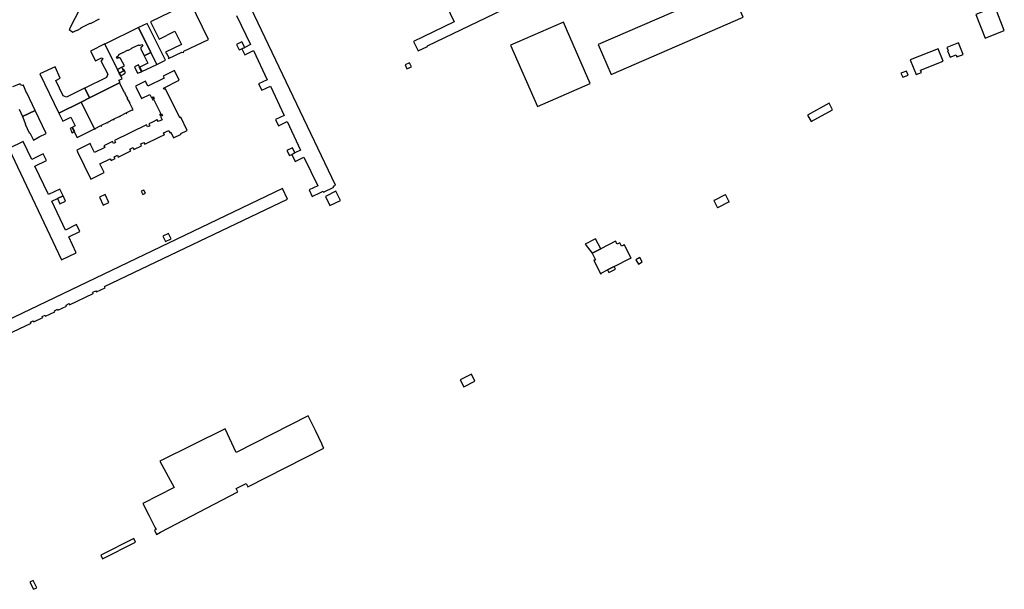
# Model space of a CAD drawing. Units: inches. Extents: x 7500039 to 7504952, y 5789719 to 5795338.
# Drawn here: x 7503347 to 7504184, y 5790858 to 5791342 of the extents above; entities that cross this region are included whole.
import ezdxf

# ---------------------------------------------------------------- set-up
doc = ezdxf.new("R2010")
doc.units = ezdxf.units.IN
doc.header["$MEASUREMENT"] = 0

msp = doc.modelspace()

# ---------------------------------------------------------------- linework, layer by layer
for points in [[(7503698.52, 5791377.09), (7503716.09, 5791340.36), (7503689.74, 5791327.58), (7503681.58, 5791323.63), (7503685.34, 5791315.6), (7503693.25, 5791319.32), (7503693.39, 5791319.8), (7503821.92, 5791381.84)], [(7503530.99, 5791345.68), (7503542.97, 5791320.91), (7503538, 5791318.54), (7503535.55, 5791317.43), (7503538.06, 5791312.26), (7503545.35, 5791315.81), (7503557.18, 5791290.94), (7503549.82, 5791287.53), (7503552.47, 5791282.08), (7503559.82, 5791285.72), (7503571.4, 5791260.74), (7503564.06, 5791257.3), (7503566.72, 5791251.92), (7503574.01, 5791255.46), (7503585.43, 5791231.16), (7503580.62, 5791228.87), (7503578.15, 5791227.64), (7503580.98, 5791221.69), (7503588.26, 5791225.25), (7503600.05, 5791200.85), (7503592.68, 5791197.48), (7503595.41, 5791191.86), (7503602.55, 5791195.32), (7503602.55, 5791195.32), (7503604.57, 5791196.3), (7503604.96, 5791195.49), (7503613.77, 5791199.8), (7503613.38, 5791200.6), (7503615.13, 5791201.46), (7503534.38, 5791370.93)], [(7503402.88, 5791361.55), (7503388.73, 5791333.69), (7503391.9, 5791331.38), (7503391.9, 5791331.38), (7503395.34, 5791333.22), (7503395.47, 5791332.98), (7503399.02, 5791334.74), (7503398.86, 5791335.08), (7503406.68, 5791339.06), (7503406.84, 5791338.86), (7503414.46, 5791342.68)], [(7503346.34, 5791265.93), (7503349.03, 5791259.87), (7503359.82, 5791264.92), (7503352.9, 5791280.03), (7503352.46, 5791279.84), (7503350.24, 5791285.63), (7503349.81, 5791286.61), (7503349.63, 5791286.51), (7503349.55, 5791286.28), (7503349.1, 5791286.43), (7503349.02, 5791286.17), (7503347.37, 5791286.63), (7503347.41, 5791286.94), (7503347.24, 5791287.05), (7503347.07, 5791287.53), (7503340.58, 5791285.12)], [(7503336.04, 5791074.48), (7503356.44, 5791084.22), (7503356.05, 5791085.1), (7503358.29, 5791086.18), (7503358.73, 5791085.32), (7503366.42, 5791088.99), (7503366.01, 5791089.96), (7503368.42, 5791091.11), (7503368.83, 5791090.15), (7503376.64, 5791093.87), (7503376.25, 5791094.72), (7503378.89, 5791095.98), (7503379.29, 5791095.14), (7503386.55, 5791098.66), (7503386.17, 5791099.5), (7503388.74, 5791100.79), (7503389.18, 5791099.92), (7503409.34, 5791109.54), (7503408.96, 5791110.45), (7503411.56, 5791111.64), (7503411.92, 5791110.78), (7503419.39, 5791114.34), (7503418.99, 5791115.35), (7503574.32, 5791189.59), (7503570.06, 5791198.5), (7503570.06, 5791198.5), (7503113.13, 5790979.75)]]:
    msp.add_lwpolyline(points)
for points in [[(7503838.45, 5791320.88), (7503849.49, 5791295.48), (7503961.55, 5791344.18), (7503952.44, 5791365.2), (7503950.54, 5791369.6), (7503838.45, 5791320.88)], [(7503491.94, 5791356.81), (7503457.93, 5791340.3), (7503465.18, 5791325.62), (7503478.66, 5791332.21), (7503484.23, 5791321.01), (7503470.74, 5791314.37), (7503471.01, 5791313.83), (7503471.38, 5791314.03), (7503473.41, 5791309.91), (7503473.02, 5791309.75), (7503473.36, 5791309.06), (7503484.46, 5791314.48), (7503486.09, 5791314.27), (7503486.14, 5791315.31), (7503507.36, 5791325.1), (7503491.94, 5791356.81)], [(7504183.56, 5791332.84), (7504175.69, 5791352.76), (7504171, 5791350.93), (7504159.33, 5791346.36), (7504167.36, 5791326.44), (7504183.56, 5791332.84)], [(7503470.59, 5791307.74), (7503455.2, 5791338.96), (7503447.72, 5791335.3), (7503458.21, 5791314.23), (7503463.25, 5791304.09), (7503470.59, 5791307.74)], [(7503808.86, 5791339.94), (7503769.86, 5791322.96), (7503763.9, 5791320.36), (7503786.73, 5791268.37), (7503831.57, 5791287.9), (7503812.31, 5791332.05), (7503808.86, 5791339.94)], [(7503419, 5791321.24), (7503429.83, 5791299.81), (7503433.57, 5791301.69), (7503435.79, 5791302.85), (7503432.55, 5791309.12), (7503432.38, 5791309.35), (7503432.16, 5791309.48), (7503431.86, 5791309.56), (7503431.61, 5791309.59), (7503431.32, 5791309.61), (7503431.12, 5791309.61), (7503430.78, 5791309.56), (7503429.88, 5791309.05), (7503429.03, 5791310.58), (7503430.4, 5791311.32), (7503430.53, 5791311.39), (7503430.66, 5791311.45), (7503430.75, 5791311.51), (7503430.83, 5791311.56), (7503430.92, 5791311.66), (7503430.99, 5791311.77), (7503431.02, 5791311.91), (7503431.06, 5791312.06), (7503431.08, 5791312.21), (7503431.09, 5791312.42), (7503434.34, 5791314.17), (7503434.69, 5791314.17), (7503438.42, 5791316.17), (7503439.12, 5791316.12), (7503442.27, 5791317.73), (7503442.47, 5791318.1), (7503447.89, 5791320.7), (7503447.96, 5791320.64), (7503448.04, 5791320.58), (7503448.11, 5791320.53), (7503448.21, 5791320.44), (7503448.3, 5791320.41), (7503448.4, 5791320.39), (7503448.5, 5791320.38), (7503448.59, 5791320.38), (7503448.67, 5791320.41), (7503448.77, 5791320.44), (7503448.89, 5791320.5), (7503449.05, 5791320.3), (7503450.66, 5791321.06), (7503451.46, 5791319.67), (7503451.11, 5791319.44), (7503450.76, 5791319.25), (7503450.39, 5791319.04), (7503450.16, 5791318.85), (7503449.98, 5791318.69), (7503449.79, 5791318.43), (7503449.69, 5791318.17), (7503449.64, 5791317.93), (7503449.62, 5791317.71), (7503449.64, 5791317.48), (7503449.71, 5791317.2), (7503452.64, 5791311.38), (7503458.21, 5791314.23), (7503447.72, 5791335.3), (7503419.15, 5791321.31), (7503419, 5791321.24)], [(7503533.35, 5791316.44), (7503535.55, 5791317.43), (7503538, 5791318.54), (7503535.7, 5791323.24), (7503531.1, 5791321.09), (7503533.35, 5791316.44)], [(7504134.65, 5791318.37), (7504135.71, 5791315.78), (7504135.34, 5791315.63), (7504137.53, 5791310.13), (7504142.72, 5791312.25), (7504143.35, 5791310.59), (7504148.64, 5791312.58), (7504144.7, 5791322.4), (7504134.65, 5791318.37)], [(7503407.02, 5791315.43), (7503411.22, 5791307.23), (7503416.2, 5791309.64), (7503417.39, 5791309.09), (7503416.41, 5791307.26), (7503415.82, 5791307.12), (7503421.61, 5791295.88), (7503420.62, 5791293.07), (7503402.07, 5791283.77), (7503406.23, 5791275.67), (7503431.68, 5791288.39), (7503432.18, 5791288.64), (7503431.16, 5791290.6), (7503433.86, 5791291.83), (7503432.63, 5791294.25), (7503431.45, 5791296.6), (7503429.83, 5791299.81), (7503419, 5791321.24), (7503419.15, 5791321.31), (7503419.07, 5791321.47), (7503407.02, 5791315.43)], [(7503450.67, 5791297.93), (7503463.25, 5791304.09), (7503458.21, 5791314.23), (7503452.64, 5791311.38), (7503455.64, 5791305.14), (7503448.79, 5791301.79), (7503450.67, 5791297.93)], [(7504103.65, 5791307.82), (7504108.59, 5791295.57), (7504113.13, 5791297.29), (7504112.37, 5791299.09), (7504131.61, 5791306.96), (7504127.42, 5791317.41), (7504103.65, 5791307.82)], [(7503678.15, 5791305.55), (7503674.25, 5791303.69), (7503675.88, 5791300.27), (7503679.78, 5791302.13), (7503678.15, 5791305.55)], [(7503380.02, 5791262.56), (7503380.18, 5791262.64), (7503398.97, 5791272.04), (7503406.23, 5791275.67), (7503402.07, 5791283.77), (7503401.95, 5791284.02), (7503386.56, 5791276.34), (7503383.68, 5791277.32), (7503377.37, 5791290.38), (7503381.31, 5791292.34), (7503376.89, 5791301.9), (7503363.92, 5791296.14), (7503380.02, 5791262.56)], [(7503395.2, 5791231.28), (7503395.97, 5791229.68), (7503407.14, 5791206.59), (7503418.52, 5791212.15), (7503414.86, 5791219.71), (7503423.64, 5791223.96), (7503424.42, 5791222.34), (7503427.85, 5791224.04), (7503427.09, 5791225.65), (7503429.79, 5791226.96), (7503430.56, 5791225.35), (7503441.22, 5791230.52), (7503440.44, 5791232.13), (7503443.12, 5791233.43), (7503443.9, 5791231.81), (7503450.36, 5791234.95), (7503449.6, 5791236.55), (7503452.28, 5791237.86), (7503453.05, 5791236.25), (7503465.86, 5791242.45), (7503469.49, 5791244.2), (7503469.88, 5791244.38), (7503469.11, 5791245.98), (7503473.39, 5791248.05), (7503474.4, 5791246), (7503475.22, 5791246.38), (7503477.5, 5791241.64), (7503484.09, 5791244.83), (7503483.86, 5791245.36), (7503489.21, 5791247.97), (7503483.82, 5791259.17), (7503482.74, 5791258.64), (7503470.78, 5791283.35), (7503469.52, 5791282.74), (7503468.9, 5791284.01), (7503482.41, 5791290.57), (7503478.39, 5791298.86), (7503468.8, 5791294.22), (7503469.67, 5791292.42), (7503455.76, 5791285.68), (7503453.81, 5791289.73), (7503445.24, 5791285.57), (7503445.8, 5791284.44), (7503450.37, 5791275.04), (7503457.37, 5791278.42), (7503458.72, 5791275.7), (7503460.32, 5791276.48), (7503460.95, 5791275.24), (7503459.31, 5791274.46), (7503459.52, 5791274.04), (7503460.6, 5791274.56), (7503466.68, 5791261.94), (7503465.59, 5791261.42), (7503465.8, 5791261), (7503467.42, 5791261.79), (7503468.02, 5791260.53), (7503466.42, 5791259.75), (7503467.75, 5791257.05), (7503464.48, 5791255.46), (7503463.74, 5791257.05), (7503463.35, 5791256.86), (7503459.73, 5791255.11), (7503456.46, 5791253.52), (7503457.26, 5791251.89), (7503455.41, 5791250.99), (7503454.58, 5791252.69), (7503427.38, 5791239.51), (7503428.28, 5791237.83), (7503426.48, 5791236.86), (7503425.58, 5791238.54), (7503418.28, 5791235.02), (7503419.05, 5791233.43), (7503410.25, 5791229.18), (7503407.2, 5791235.46), (7503406.59, 5791236.8), (7503403.87, 5791235.48), (7503395.2, 5791231.28)], [(7503433.57, 5791301.69), (7503429.83, 5791299.81), (7503431.45, 5791296.6), (7503435.15, 5791298.54), (7503434.39, 5791300.08), (7503433.57, 5791301.69)], [(7503432.63, 5791294.25), (7503435.75, 5791296.1), (7503435.61, 5791296.37), (7503436.82, 5791296.99), (7503435.51, 5791299.54), (7503435.26, 5791299.41), (7503434.8, 5791300.29), (7503434.39, 5791300.08), (7503435.15, 5791298.54), (7503431.45, 5791296.6), (7503432.63, 5791294.25)], [(7503444.4, 5791301.96), (7503447.01, 5791296.62), (7503450.2, 5791297.86), (7503448.46, 5791301.52), (7503448.64, 5791301.62), (7503447.67, 5791303.57), (7503444.4, 5791301.96)], [(7504097.28, 5791293.1), (7504101.84, 5791294.87), (7504100.34, 5791298.46), (7504095.67, 5791296.68), (7504097.28, 5791293.1)], [(7503440.38, 5791271.08), (7503440.75, 5791271.26), (7503440.51, 5791271.74), (7503440.3, 5791271.62), (7503438.23, 5791275.36), (7503438.61, 5791275.55), (7503438.37, 5791276.02), (7503437.99, 5791275.83), (7503436.07, 5791279.66), (7503436.44, 5791279.84), (7503436.21, 5791280.33), (7503435.84, 5791280.15), (7503431.68, 5791288.39), (7503406.23, 5791275.67), (7503398.97, 5791272.04), (7503410.4, 5791249.34), (7503410.6, 5791248.95), (7503411.1, 5791249.22), (7503410.9, 5791249.55), (7503415.7, 5791252.04), (7503415.89, 5791251.66), (7503416.48, 5791251.97), (7503416.31, 5791252.35), (7503421.05, 5791254.74), (7503421.24, 5791254.36), (7503421.83, 5791254.67), (7503421.65, 5791255.04), (7503426.41, 5791257.42), (7503426.59, 5791257.06), (7503427.15, 5791257.36), (7503426.99, 5791257.74), (7503431.78, 5791260.1), (7503431.98, 5791259.72), (7503432.57, 5791260.05), (7503432.39, 5791260.44), (7503437.13, 5791262.84), (7503437.33, 5791262.44), (7503437.94, 5791262.75), (7503437.74, 5791263.15), (7503442.49, 5791265.57), (7503442.71, 5791265.13), (7503443.21, 5791265.43), (7503440.38, 5791271.08)], [(7503398.97, 5791272.04), (7503380.18, 5791262.64), (7503383.51, 5791255.93), (7503390.21, 5791259.31), (7503394.01, 5791251.79), (7503391.39, 5791250.51), (7503391.46, 5791250.38), (7503393.25, 5791246.93), (7503393.11, 5791246.84), (7503395.64, 5791241.9), (7503410.4, 5791249.34), (7503398.97, 5791272.04)], [(7503349.03, 5791259.87), (7503351.82, 5791253.32), (7503351.42, 5791253.22), (7503354.93, 5791245.82), (7503355.33, 5791245.92), (7503358.53, 5791239.83), (7503363.29, 5791242.43), (7503369.26, 5791245.24), (7503359.82, 5791264.92), (7503349.03, 5791259.87)], [(7504034.71, 5791271.06), (7504016.33, 5791261.02), (7504019.33, 5791255.54), (7504037.68, 5791265.57), (7504034.71, 5791271.06)], [(7503389.76, 5791249.55), (7503390.84, 5791247.42), (7503390.66, 5791247.33), (7503391.32, 5791246), (7503393.11, 5791246.84), (7503393.25, 5791246.93), (7503391.46, 5791250.38), (7503389.76, 5791249.55)], [(7503337.59, 5791232.57), (7503382.44, 5791138.13), (7503394.81, 5791144.11), (7503388.4, 5791157.56), (7503397.88, 5791162.18), (7503395.1, 5791167.95), (7503385.68, 5791163.23), (7503373.98, 5791187.78), (7503378.85, 5791190.08), (7503383.69, 5791192.35), (7503380.97, 5791198.02), (7503371.24, 5791193.52), (7503359.75, 5791217.62), (7503369.42, 5791222.47), (7503366.6, 5791228.1), (7503357.01, 5791223.37), (7503349.81, 5791238.46), (7503337.59, 5791232.57)], [(7503573.82, 5791231.06), (7503576.02, 5791226.56), (7503578.15, 5791227.64), (7503580.62, 5791228.87), (7503578.62, 5791233.26), (7503573.82, 5791231.06)], [(7503450.14, 5791196.28), (7503451.46, 5791193.59), (7503453.56, 5791194.6), (7503452.26, 5791197.3), (7503450.14, 5791196.28)], [(7503383.69, 5791192.35), (7503378.85, 5791190.08), (7503381, 5791185.58), (7503385.8, 5791187.94), (7503383.69, 5791192.35)], [(7503422.58, 5791186.71), (7503419.54, 5791193.41), (7503414.56, 5791191.16), (7503417.85, 5791184.42), (7503422.58, 5791186.71)], [(7503606.55, 5791191.96), (7503610.4, 5791184.08), (7503619.31, 5791188.57), (7503615.56, 5791196.28), (7503606.55, 5791191.96)], [(7503940.04, 5791182.48), (7503949.43, 5791187.24), (7503949.49, 5791187.14), (7503949.71, 5791187.26), (7503946.48, 5791193.47), (7503946.38, 5791193.33), (7503946.45, 5791193.19), (7503937.02, 5791188.46), (7503936.97, 5791188.56), (7503936.69, 5791188.55), (7503939.86, 5791182.27), (7503940.09, 5791182.38), (7503940.04, 5791182.48)], [(7503468.48, 5791158.03), (7503470.74, 5791153.62), (7503475.6, 5791155.96), (7503473.35, 5791160.36), (7503468.48, 5791158.03)], [(7503833.39, 5791143.65), (7503840.72, 5791147.41), (7503836, 5791155.77), (7503827.48, 5791151.3), (7503833.39, 5791143.65)], [(7503833.39, 5791143.65), (7503836.2, 5791138.1), (7503835.15, 5791137.49), (7503834.95, 5791137.87), (7503834.58, 5791137.68), (7503840.52, 5791126.16), (7503841.12, 5791126.49), (7503840.98, 5791126.73), (7503846.29, 5791129.42), (7503851.89, 5791132.27), (7503865.92, 5791139.38), (7503866, 5791139.22), (7503866.36, 5791139.41), (7503860.49, 5791150.99), (7503860.14, 5791150.8), (7503860.23, 5791150.63), (7503858.28, 5791149.56), (7503856.84, 5791152.55), (7503854.54, 5791151.48), (7503853.25, 5791153.93), (7503840.72, 5791147.41), (7503833.39, 5791143.65)], [(7503873.83, 5791139.88), (7503870.54, 5791137.97), (7503872.6, 5791134.32), (7503875.91, 5791136.22), (7503873.83, 5791139.88)], [(7503846.29, 5791129.42), (7503847.36, 5791127.21), (7503852.99, 5791130.14), (7503851.89, 5791132.27), (7503846.29, 5791129.42)], [(7503721.23, 5791036.03), (7503724.32, 5791030.18), (7503733.45, 5791034.89), (7503730.69, 5791040.77), (7503721.23, 5791036.03)], [(7503466.01, 5790967.11), (7503478.13, 5790944.7), (7503451.46, 5790931.07), (7503456.46, 5790921.11), (7503462.02, 5790910.2), (7503462.66, 5790908.92), (7503461.3, 5790908.24), (7503463.06, 5790904.8), (7503466.5, 5790906.57), (7503532.21, 5790940.8), (7503530.76, 5790943.63), (7503539.29, 5790947.99), (7503540.77, 5790945.06), (7503605.18, 5790977.93), (7503603.6, 5790981.08), (7503603.81, 5790981.16), (7503598.04, 5790993.12), (7503592.05, 5791005.48), (7503530.78, 5790974.38), (7503521.29, 5790994.32), (7503466.01, 5790967.11)], [(7503415.62, 5790886.98), (7503417.2, 5790883.9), (7503445.25, 5790898.29), (7503443.67, 5790901.37), (7503415.62, 5790886.98)], [(7503355.49, 5790864.28), (7503358.54, 5790858.1), (7503361.27, 5790859.45), (7503358.22, 5790865.63), (7503355.49, 5790864.28)]]:
    msp.add_lwpolyline(points, close=True)

doc.saveas('drawing.dxf')
